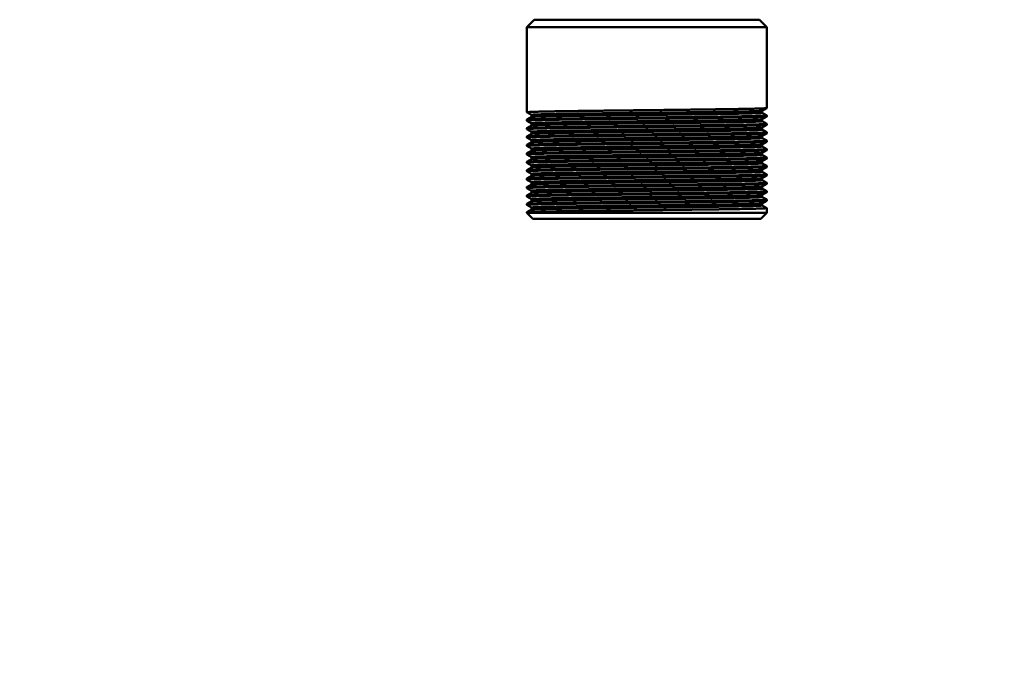
# Model space of a CAD drawing. Units: millimetres. Extents: x -1109 to 5487, y -1600 to 1826.
# Drawn here: x 2022 to 2270, y -1315 to -1155 of the extents above; entities that cross this region are included whole.
import ezdxf

# ---------------------------------------------------------------- set-up
doc = ezdxf.new("R2010")
doc.units = ezdxf.units.MM
doc.header["$LTSCALE"] = 100
doc.layers.add('0-50', color=7, linetype='Continuous', lineweight=50)
doc.layers.add('Dimension', color=1, linetype='Continuous')
doc.styles.get("Standard").update_dxf_attribs({"font": 'ARIsoP1.shx'})
doc.dimstyles.new('0DP', dxfattribs={"dimscale": 20, "dimtxt": 2.5, "dimasz": 1.5, "dimexe": 1.5, "dimexo": 1, "dimgap": 1, "dimtad": 1, "dimdec": 0, "dimzin": 0, "dimdsep": 46, "dimtxsty": 'Standard', "dimcen": 0, "dimclrd": 256, "dimclre": 256, "dimclrt": 256, "dimadec": 0, "dimazin": 0, "dimtfac": 1, "dimtdec": 4, "dimtofl": 0, "dimtmove": 0, "dimatfit": 3, "dimfxl": 1, "dimtolj": 1, "dimtzin": 0, "dimlwd": -1, "dimlwe": -1, "dimarcsym": 0})

# ---------------------------------------------------------------- blocks, each defined once
blk = doc.blocks.new('*D22')
at = {"layer": 'Defpoints', "color": 0}
for p in [(1774.74, -954.47), (3595.74, -1024.47), (3595.74, -1569.69)]:
    blk.add_point(p, dxfattribs=at)
at = {"layer": 'Dimension'}
for p, q in [((1774.74, -974.47), (1774.74, -1599.69)), ((3595.74, -1044.47), (3595.74, -1599.69)), ((1804.74, -1569.69), (3565.74, -1569.69))]:
    blk.add_line(p, q, dxfattribs=at)
for points in [[(1804.74, -1564.69), (1804.74, -1574.69), (1774.74, -1569.69)], [(3565.74, -1574.69), (3565.74, -1564.69), (3595.74, -1569.69)]]:
    blk.add_solid(points, dxfattribs=at)
at = {"layer": 'Dimension', "insert": (2685.24, -1522.08), "char_height": 50, "attachment_point": 5}
blk.add_mtext('\\A1;(1821)', dxfattribs=at)
blk = doc.blocks.new('*D24')
at = {"layer": 'Defpoints', "color": 0}
for p in [(1774.74, -954.47), (2760.74, -1024.47), (2760.74, -1397.7)]:
    blk.add_point(p, dxfattribs=at)
at = {"layer": 'Dimension'}
for p, q in [((1774.74, -974.47), (1774.74, -1427.7)), ((2760.74, -1044.47), (2760.74, -1427.7)), ((1804.74, -1397.7), (2730.74, -1397.7))]:
    blk.add_line(p, q, dxfattribs=at)
for points in [[(1804.74, -1392.7), (1804.74, -1402.7), (1774.74, -1397.7)], [(2730.74, -1402.7), (2730.74, -1392.7), (2760.74, -1397.7)]]:
    blk.add_solid(points, dxfattribs=at)
at = {"layer": 'Dimension', "insert": (2267.74, -1350.09), "char_height": 50, "attachment_point": 5}
blk.add_mtext('\\A1;(986)', dxfattribs=at)

msp = doc.modelspace()

# ---------------------------------------------------------------- linework, layer by layer
at = {"layer": '0-50'}
for p, q in [((2151.44, -1155.37), (2149.59, -1157.22)), ((2208.04, -1155.37), (2151.44, -1155.37)), ((2208.04, -1155.37), (2209.89, -1157.22)), ((2149.59, -1157.22), (2209.89, -1157.22)), ((2149.59, -1178.63), (2149.59, -1157.22)), ((2209.89, -1177.57), (2209.89, -1157.22)), ((2209.89, -1177.58), (2208.74, -1178.24)), ((2150.74, -1179.29), (2149.6, -1178.63)), ((2149.6, -1180.47), (2150.74, -1179.81)), ((2150.74, -1179.29), (2150.74, -1179.81)), ((2209.89, -1179.69), (2208.74, -1180.35)), ((2208.75, -1178.23), (2208.75, -1178.76)), ((2208.75, -1178.76), (2209.89, -1179.41)), ((2209.89, -1179.69), (2209.89, -1179.42)), ((2149.59, -1180.74), (2149.59, -1180.48)), ((2149.59, -1182.86), (2149.59, -1182.6)), ((2150.74, -1181.41), (2149.6, -1180.75)), ((2149.6, -1182.59), (2150.74, -1181.93)), ((2150.74, -1181.41), (2150.74, -1181.93)), ((2209.89, -1181.81), (2208.74, -1182.47)), ((2208.75, -1180.35), (2208.75, -1180.88)), ((2208.75, -1180.87), (2209.89, -1181.53)), ((2208.75, -1182.47), (2208.75, -1182.99)), ((2209.89, -1181.8), (2209.89, -1181.54)), ((2149.59, -1184.98), (2149.59, -1184.71)), ((2150.74, -1183.53), (2149.6, -1182.87)), ((2149.6, -1184.71), (2150.74, -1184.04)), ((2150.74, -1185.64), (2149.6, -1184.98)), ((2150.74, -1183.52), (2150.74, -1184.05)), ((2209.89, -1183.93), (2208.74, -1184.59)), ((2208.75, -1182.99), (2209.89, -1183.65)), ((2208.75, -1184.58), (2208.75, -1185.11)), ((2208.75, -1185.11), (2209.89, -1185.76)), ((2209.89, -1183.92), (2209.89, -1183.65)), ((2149.59, -1187.09), (2149.59, -1186.83)), ((2149.6, -1186.82), (2150.74, -1186.16)), ((2150.74, -1187.76), (2149.6, -1187.1)), ((2150.74, -1185.64), (2150.74, -1186.16)), ((2209.89, -1186.04), (2208.74, -1186.7)), ((2208.75, -1186.7), (2208.75, -1187.23)), ((2208.75, -1187.22), (2209.89, -1187.88)), ((2209.89, -1186.04), (2209.89, -1185.77)), ((2149.59, -1189.21), (2149.59, -1188.95)), ((2149.6, -1188.94), (2150.74, -1188.28)), ((2150.74, -1189.88), (2149.6, -1189.22)), ((2150.74, -1187.76), (2150.74, -1188.28)), ((2150.74, -1189.87), (2150.74, -1190.4)), ((2209.89, -1188.16), (2208.74, -1188.82)), ((2208.75, -1188.82), (2208.75, -1189.34)), ((2208.75, -1189.34), (2209.89, -1190)), ((2209.89, -1188.15), (2209.89, -1187.89)), ((2209.89, -1190.27), (2209.89, -1190)), ((2149.59, -1191.33), (2149.59, -1191.06)), ((2149.6, -1191.06), (2150.74, -1190.39)), ((2150.74, -1191.99), (2149.6, -1191.33)), ((2149.6, -1193.17), (2150.74, -1192.51)), ((2150.74, -1191.99), (2150.74, -1192.51)), ((2209.89, -1190.28), (2208.74, -1190.94)), ((2209.89, -1192.39), (2208.74, -1193.05)), ((2208.75, -1190.93), (2208.75, -1191.46)), ((2208.75, -1191.46), (2209.89, -1192.11)), ((2209.89, -1192.39), (2209.89, -1192.12)), ((2149.59, -1193.44), (2149.59, -1193.18)), ((2150.74, -1194.11), (2149.6, -1193.45)), ((2149.6, -1195.29), (2150.74, -1194.63)), ((2150.74, -1194.11), (2150.74, -1194.63)), ((2209.89, -1194.51), (2208.74, -1195.17)), ((2208.75, -1193.05), (2208.75, -1193.58)), ((2208.75, -1193.57), (2209.89, -1194.23)), ((2209.89, -1194.5), (2209.89, -1194.24)), ((2149.59, -1195.56), (2149.59, -1195.3)), ((2149.59, -1197.68), (2149.59, -1197.41)), ((2150.74, -1196.23), (2149.6, -1195.57)), ((2149.6, -1197.41), (2150.74, -1196.74)), ((2150.74, -1196.22), (2150.74, -1196.75)), ((2209.89, -1196.63), (2208.74, -1197.29)), ((2208.75, -1195.17), (2208.75, -1195.69)), ((2208.75, -1195.69), (2209.89, -1196.35)), ((2208.75, -1197.28), (2208.75, -1197.81)), ((2209.89, -1196.62), (2209.89, -1196.35)), ((2149.59, -1199.79), (2149.59, -1199.53)), ((2150.74, -1198.34), (2149.6, -1197.68)), ((2149.6, -1199.52), (2150.74, -1198.86)), ((2150.74, -1200.46), (2149.6, -1199.8)), ((2150.74, -1198.34), (2150.74, -1198.86)), ((2209.89, -1198.74), (2208.74, -1199.4)), ((2208.75, -1197.81), (2209.89, -1198.46)), ((2208.75, -1199.4), (2208.75, -1199.93)), ((2208.75, -1199.92), (2209.89, -1200.58)), ((2209.89, -1198.74), (2209.89, -1198.47)), ((2149.59, -1201.91), (2149.59, -1201.65)), ((2149.6, -1201.64), (2150.74, -1200.98)), ((2150.74, -1202.58), (2149.6, -1201.92)), ((2150.74, -1200.46), (2150.74, -1200.98)), ((2209.89, -1200.86), (2208.74, -1201.52)), ((2208.75, -1201.52), (2208.75, -1202.04)), ((2208.75, -1202.04), (2209.89, -1202.7)), ((2209.89, -1200.85), (2209.89, -1200.59)), ((2149.59, -1203.87), (2149.59, -1203.76)), ((2209.89, -1203.87), (2149.59, -1203.87)), ((2151.09, -1205.37), (2149.59, -1203.87)), ((2149.6, -1203.76), (2150.74, -1203.09)), ((2150.74, -1202.57), (2150.74, -1203.1)), ((2208.39, -1205.37), (2209.89, -1203.87)), ((2209.89, -1203.87), (2209.89, -1202.7)), ((2151.09, -1205.37), (2208.39, -1205.37))]:
    msp.add_line(p, q, dxfattribs=at)
for points, weights, knots in [([(2149.6, -1178.63), (2149.49, -1178.58), (2151.16, -1178.52), (2154.28, -1178.41), (2162.26, -1178.31), (2170.24, -1178.2), (2180.03, -1178.1), (2189.83, -1177.99), (2197.7, -1177.88), (2205.57, -1177.78), (2208.5, -1177.67)], [0.975738496634, 0.97326002051, 1, 0.951056516295, 1, 0.951056516295, 1, 0.951056516295, 1, 0.951056516295, 1], [0.92044713, 0.92044713, 0.92044713, 0.925, 0.925, 0.93333333, 0.93333333, 0.94166667, 0.94166667, 0.95, 0.95, 0.95833333, 0.95833333, 0.95833333]), ([(2149.59, -1180.48), (2149.59, -1180.42), (2151.16, -1180.37), (2154.28, -1180.26), (2162.26, -1180.16), (2170.24, -1180.05), (2180.03, -1179.95), (2189.83, -1179.84), (2197.7, -1179.74), (2205.57, -1179.63), (2208.5, -1179.52)], [0.97555118006, 0.974779299457, 1, 0.951056516295, 1, 0.951056516295, 1, 0.951056516295, 1, 0.951056516295, 1], [0.92070581, 0.92070581, 0.92070581, 0.925, 0.925, 0.93333333, 0.93333333, 0.94166667, 0.94166667, 0.95, 0.95, 0.95833333, 0.95833333, 0.95833333]), ([(2149.6, -1180.75), (2149.49, -1180.69), (2151.16, -1180.64), (2154.28, -1180.53), (2162.26, -1180.42), (2170.24, -1180.32), (2180.03, -1180.21), (2189.83, -1180.11), (2197.7, -1180), (2205.57, -1179.89), (2208.5, -1179.79)], [0.975738496634, 0.97326002051, 1, 0.951056516295, 1, 0.951056516295, 1, 0.951056516295, 1, 0.951056516295, 1], [0.8371138, 0.8371138, 0.8371138, 0.84166667, 0.84166667, 0.85, 0.85, 0.85833333, 0.85833333, 0.86666667, 0.86666667, 0.875, 0.875, 0.875]), ([(2150.74, -1179.29), (2150.74, -1179.23), (2152.24, -1179.18), (2155.24, -1179.07), (2162.92, -1178.97), (2170.6, -1178.86), (2180.02, -1178.76), (2189.45, -1178.65), (2197.02, -1178.55), (2204.59, -1178.44), (2207.41, -1178.33), (2208.65, -1178.29), (2208.74, -1178.24)], [0.97555118006, 0.974779299457, 1, 0.951056516295, 1, 0.951056516295, 1, 0.951056516295, 1, 0.951056516295, 1, 0.977856461975, 0.975749759874], [0.92070581, 0.92070581, 0.92070581, 0.925, 0.925, 0.93333333, 0.93333333, 0.94166667, 0.94166667, 0.95, 0.95, 0.95833333, 0.95833333, 0.96210359, 0.96210359, 0.96210359]), ([(2150.74, -1179.81), (2150.83, -1179.76), (2152.24, -1179.71), (2155.24, -1179.6), (2162.92, -1179.5), (2170.6, -1179.39), (2180.02, -1179.29), (2189.45, -1179.18), (2197.02, -1179.07), (2204.59, -1178.97), (2207.41, -1178.86), (2208.75, -1178.81), (2208.75, -1178.76)], [0.975556460271, 0.976359013875, 1, 0.951056516295, 1, 0.951056516295, 1, 0.951056516295, 1, 0.951056516295, 1, 0.976277216839, 0.97555118006], [0.92097478, 0.92097478, 0.92097478, 0.925, 0.925, 0.93333333, 0.93333333, 0.94166667, 0.94166667, 0.95, 0.95, 0.95833333, 0.95833333, 0.96237248, 0.96237248, 0.96237248]), ([(2149.59, -1182.6), (2149.59, -1182.54), (2151.16, -1182.49), (2154.28, -1182.38), (2162.26, -1182.28), (2170.24, -1182.17), (2180.03, -1182.06), (2189.83, -1181.96), (2197.7, -1181.85), (2205.57, -1181.75), (2208.5, -1181.64)], [0.97555118006, 0.974779299457, 1, 0.951056516295, 1, 0.951056516295, 1, 0.951056516295, 1, 0.951056516295, 1], [0.83737248, 0.83737248, 0.83737248, 0.84166667, 0.84166667, 0.85, 0.85, 0.85833333, 0.85833333, 0.86666667, 0.86666667, 0.875, 0.875, 0.875]), ([(2149.6, -1182.87), (2149.49, -1182.81), (2151.16, -1182.75), (2154.28, -1182.65), (2162.26, -1182.54), (2170.24, -1182.43), (2180.03, -1182.33), (2189.83, -1182.22), (2197.7, -1182.12), (2205.57, -1182.01), (2208.5, -1181.91)], [0.975738496634, 0.97326002051, 1, 0.951056516295, 1, 0.951056516295, 1, 0.951056516295, 1, 0.951056516295, 1], [0.75378047, 0.75378047, 0.75378047, 0.75833333, 0.75833333, 0.76666667, 0.76666667, 0.775, 0.775, 0.78333333, 0.78333333, 0.79166667, 0.79166667, 0.79166667]), ([(2150.74, -1181.41), (2150.74, -1181.35), (2152.24, -1181.3), (2155.24, -1181.19), (2162.92, -1181.09), (2170.6, -1180.98), (2180.02, -1180.87), (2189.45, -1180.77), (2197.02, -1180.66), (2204.59, -1180.56), (2207.41, -1180.45), (2208.65, -1180.4), (2208.74, -1180.35)], [0.97555118006, 0.974779299457, 1, 0.951056516295, 1, 0.951056516295, 1, 0.951056516295, 1, 0.951056516295, 1, 0.977856461975, 0.975749759874], [0.83737248, 0.83737248, 0.83737248, 0.84166667, 0.84166667, 0.85, 0.85, 0.85833333, 0.85833333, 0.86666667, 0.86666667, 0.875, 0.875, 0.87877026, 0.87877026, 0.87877026]), ([(2150.74, -1181.93), (2150.83, -1181.88), (2152.24, -1181.83), (2155.24, -1181.72), (2162.92, -1181.61), (2170.6, -1181.51), (2180.02, -1181.4), (2189.45, -1181.3), (2197.02, -1181.19), (2204.59, -1181.09), (2207.41, -1180.98), (2208.75, -1180.93), (2208.75, -1180.88)], [0.975556460271, 0.976359013875, 1, 0.951056516295, 1, 0.951056516295, 1, 0.951056516295, 1, 0.951056516295, 1, 0.976277216839, 0.97555118006], [0.83764145, 0.83764145, 0.83764145, 0.84166667, 0.84166667, 0.85, 0.85, 0.85833333, 0.85833333, 0.86666667, 0.86666667, 0.875, 0.875, 0.87903915, 0.87903915, 0.87903915]), ([(2150.74, -1183.52), (2150.74, -1183.47), (2152.24, -1183.41), (2155.24, -1183.31), (2162.92, -1183.2), (2170.6, -1183.1), (2180.02, -1182.99), (2189.45, -1182.88), (2197.02, -1182.78), (2204.59, -1182.67), (2207.41, -1182.57), (2208.65, -1182.52), (2208.74, -1182.47)], [0.97555118006, 0.974779299457, 1, 0.951056516295, 1, 0.951056516295, 1, 0.951056516295, 1, 0.951056516295, 1, 0.977856461975, 0.975749759874], [0.75403915, 0.75403915, 0.75403915, 0.75833333, 0.75833333, 0.76666667, 0.76666667, 0.775, 0.775, 0.78333333, 0.78333333, 0.79166667, 0.79166667, 0.79543692, 0.79543692, 0.79543692]), ([(2149.59, -1184.71), (2149.59, -1184.66), (2151.16, -1184.6), (2154.28, -1184.5), (2162.26, -1184.39), (2170.24, -1184.29), (2180.03, -1184.18), (2189.83, -1184.07), (2197.7, -1183.97), (2205.57, -1183.86), (2208.5, -1183.76)], [0.97555118006, 0.974779299457, 1, 0.951056516295, 1, 0.951056516295, 1, 0.951056516295, 1, 0.951056516295, 1], [0.75403915, 0.75403915, 0.75403915, 0.75833333, 0.75833333, 0.76666667, 0.76666667, 0.775, 0.775, 0.78333333, 0.78333333, 0.79166667, 0.79166667, 0.79166667]), ([(2149.6, -1184.98), (2149.49, -1184.93), (2151.16, -1184.87), (2154.28, -1184.76), (2162.26, -1184.66), (2170.24, -1184.55), (2180.03, -1184.45), (2189.83, -1184.34), (2197.7, -1184.23), (2205.57, -1184.13), (2208.5, -1184.02)], [0.975738496634, 0.97326002051, 1, 0.951056516295, 1, 0.951056516295, 1, 0.951056516295, 1, 0.951056516295, 1], [0.67044713, 0.67044713, 0.67044713, 0.675, 0.675, 0.68333333, 0.68333333, 0.69166667, 0.69166667, 0.7, 0.7, 0.70833333, 0.70833333, 0.70833333]), ([(2150.74, -1184.04), (2150.83, -1183.99), (2152.24, -1183.94), (2155.24, -1183.84), (2162.92, -1183.73), (2170.6, -1183.63), (2180.02, -1183.52), (2189.45, -1183.41), (2197.02, -1183.31), (2204.59, -1183.2), (2207.41, -1183.1), (2208.75, -1183.05), (2208.75, -1182.99)], [0.975556460271, 0.976359013875, 1, 0.951056516295, 1, 0.951056516295, 1, 0.951056516295, 1, 0.951056516295, 1, 0.976277216839, 0.97555118006], [0.75430811, 0.75430811, 0.75430811, 0.75833333, 0.75833333, 0.76666667, 0.76666667, 0.775, 0.775, 0.78333333, 0.78333333, 0.79166667, 0.79166667, 0.79570581, 0.79570581, 0.79570581]), ([(2150.74, -1185.64), (2150.74, -1185.58), (2152.24, -1185.53), (2155.24, -1185.42), (2162.92, -1185.32), (2170.6, -1185.21), (2180.02, -1185.11), (2189.45, -1185), (2197.02, -1184.9), (2204.59, -1184.79), (2207.41, -1184.68), (2208.65, -1184.64), (2208.74, -1184.59)], [0.97555118006, 0.974779299457, 1, 0.951056516295, 1, 0.951056516295, 1, 0.951056516295, 1, 0.951056516295, 1, 0.977856461975, 0.975749759874], [0.67070581, 0.67070581, 0.67070581, 0.675, 0.675, 0.68333333, 0.68333333, 0.69166667, 0.69166667, 0.7, 0.7, 0.70833333, 0.70833333, 0.71210359, 0.71210359, 0.71210359]), ([(2150.74, -1186.16), (2150.83, -1186.11), (2152.24, -1186.06), (2155.24, -1185.95), (2162.92, -1185.85), (2170.6, -1185.74), (2180.02, -1185.64), (2189.45, -1185.53), (2197.02, -1185.42), (2204.59, -1185.32), (2207.41, -1185.21), (2208.75, -1185.16), (2208.75, -1185.11)], [0.975556460271, 0.976359013875, 1, 0.951056516295, 1, 0.951056516295, 1, 0.951056516295, 1, 0.951056516295, 1, 0.976277216839, 0.97555118006], [0.67097478, 0.67097478, 0.67097478, 0.675, 0.675, 0.68333333, 0.68333333, 0.69166667, 0.69166667, 0.7, 0.7, 0.70833333, 0.70833333, 0.71237248, 0.71237248, 0.71237248]), ([(2149.59, -1186.83), (2149.59, -1186.77), (2151.16, -1186.72), (2154.28, -1186.61), (2162.26, -1186.51), (2170.24, -1186.4), (2180.03, -1186.3), (2189.83, -1186.19), (2197.7, -1186.09), (2205.57, -1185.98), (2208.5, -1185.87)], [0.97555118006, 0.974779299457, 1, 0.951056516295, 1, 0.951056516295, 1, 0.951056516295, 1, 0.951056516295, 1], [0.67070581, 0.67070581, 0.67070581, 0.675, 0.675, 0.68333333, 0.68333333, 0.69166667, 0.69166667, 0.7, 0.7, 0.70833333, 0.70833333, 0.70833333]), ([(2149.6, -1187.1), (2149.49, -1187.04), (2151.16, -1186.99), (2154.28, -1186.88), (2162.26, -1186.77), (2170.24, -1186.67), (2180.03, -1186.56), (2189.83, -1186.46), (2197.7, -1186.35), (2205.57, -1186.24), (2208.5, -1186.14)], [0.975738496634, 0.97326002051, 1, 0.951056516295, 1, 0.951056516295, 1, 0.951056516295, 1, 0.951056516295, 1], [0.5871138, 0.5871138, 0.5871138, 0.59166667, 0.59166667, 0.6, 0.6, 0.60833333, 0.60833333, 0.61666667, 0.61666667, 0.625, 0.625, 0.625]), ([(2150.74, -1187.76), (2150.74, -1187.7), (2152.24, -1187.65), (2155.24, -1187.54), (2162.92, -1187.44), (2170.6, -1187.33), (2180.02, -1187.22), (2189.45, -1187.12), (2197.02, -1187.01), (2204.59, -1186.91), (2207.41, -1186.8), (2208.65, -1186.75), (2208.74, -1186.7)], [0.97555118006, 0.974779299457, 1, 0.951056516295, 1, 0.951056516295, 1, 0.951056516295, 1, 0.951056516295, 1, 0.977856461975, 0.975749759874], [0.58737248, 0.58737248, 0.58737248, 0.59166667, 0.59166667, 0.6, 0.6, 0.60833333, 0.60833333, 0.61666667, 0.61666667, 0.625, 0.625, 0.62877026, 0.62877026, 0.62877026]), ([(2150.74, -1188.28), (2150.83, -1188.23), (2152.24, -1188.18), (2155.24, -1188.07), (2162.92, -1187.96), (2170.6, -1187.86), (2180.02, -1187.75), (2189.45, -1187.65), (2197.02, -1187.54), (2204.59, -1187.44), (2207.41, -1187.33), (2208.75, -1187.28), (2208.75, -1187.23)], [0.975556460271, 0.976359013875, 1, 0.951056516295, 1, 0.951056516295, 1, 0.951056516295, 1, 0.951056516295, 1, 0.976277216839, 0.97555118006], [0.58764145, 0.58764145, 0.58764145, 0.59166667, 0.59166667, 0.6, 0.6, 0.60833333, 0.60833333, 0.61666667, 0.61666667, 0.625, 0.625, 0.62903915, 0.62903915, 0.62903915]), ([(2149.59, -1188.95), (2149.59, -1188.89), (2151.16, -1188.84), (2154.28, -1188.73), (2162.26, -1188.63), (2170.24, -1188.52), (2180.03, -1188.41), (2189.83, -1188.31), (2197.7, -1188.2), (2205.57, -1188.1), (2208.5, -1187.99)], [0.97555118006, 0.974779299457, 1, 0.951056516295, 1, 0.951056516295, 1, 0.951056516295, 1, 0.951056516295, 1], [0.58737248, 0.58737248, 0.58737248, 0.59166667, 0.59166667, 0.6, 0.6, 0.60833333, 0.60833333, 0.61666667, 0.61666667, 0.625, 0.625, 0.625]), ([(2149.6, -1189.22), (2149.49, -1189.16), (2151.16, -1189.1), (2154.28, -1189), (2162.26, -1188.89), (2170.24, -1188.78), (2180.03, -1188.68), (2189.83, -1188.57), (2197.7, -1188.47), (2205.57, -1188.36), (2208.5, -1188.26)], [0.975738496634, 0.97326002051, 1, 0.951056516295, 1, 0.951056516295, 1, 0.951056516295, 1, 0.951056516295, 1], [0.50378047, 0.50378047, 0.50378047, 0.50833333, 0.50833333, 0.51666667, 0.51666667, 0.525, 0.525, 0.53333333, 0.53333333, 0.54166667, 0.54166667, 0.54166667]), ([(2150.74, -1189.87), (2150.74, -1189.82), (2152.24, -1189.76), (2155.24, -1189.66), (2162.92, -1189.55), (2170.6, -1189.45), (2180.02, -1189.34), (2189.45, -1189.23), (2197.02, -1189.13), (2204.59, -1189.02), (2207.41, -1188.92), (2208.65, -1188.87), (2208.74, -1188.82)], [0.97555118006, 0.974779299457, 1, 0.951056516295, 1, 0.951056516295, 1, 0.951056516295, 1, 0.951056516295, 1, 0.977856461975, 0.975749759874], [0.50403915, 0.50403915, 0.50403915, 0.50833333, 0.50833333, 0.51666667, 0.51666667, 0.525, 0.525, 0.53333333, 0.53333333, 0.54166667, 0.54166667, 0.54543692, 0.54543692, 0.54543692]), ([(2150.74, -1190.39), (2150.83, -1190.34), (2152.24, -1190.29), (2155.24, -1190.19), (2162.92, -1190.08), (2170.6, -1189.98), (2180.02, -1189.87), (2189.45, -1189.76), (2197.02, -1189.66), (2204.59, -1189.55), (2207.41, -1189.45), (2208.75, -1189.4), (2208.75, -1189.34)], [0.975556460271, 0.976359013875, 1, 0.951056516295, 1, 0.951056516295, 1, 0.951056516295, 1, 0.951056516295, 1, 0.976277216839, 0.97555118006], [0.50430811, 0.50430811, 0.50430811, 0.50833333, 0.50833333, 0.51666667, 0.51666667, 0.525, 0.525, 0.53333333, 0.53333333, 0.54166667, 0.54166667, 0.54570581, 0.54570581, 0.54570581]), ([(2149.59, -1191.06), (2149.59, -1191.01), (2151.16, -1190.95), (2154.28, -1190.85), (2162.26, -1190.74), (2170.24, -1190.64), (2180.03, -1190.53), (2189.83, -1190.42), (2197.7, -1190.32), (2205.57, -1190.21), (2208.5, -1190.11)], [0.97555118006, 0.974779299457, 1, 0.951056516295, 1, 0.951056516295, 1, 0.951056516295, 1, 0.951056516295, 1], [0.50403915, 0.50403915, 0.50403915, 0.50833333, 0.50833333, 0.51666667, 0.51666667, 0.525, 0.525, 0.53333333, 0.53333333, 0.54166667, 0.54166667, 0.54166667]), ([(2149.6, -1191.33), (2149.49, -1191.28), (2151.16, -1191.22), (2154.28, -1191.11), (2162.26, -1191.01), (2170.24, -1190.9), (2180.03, -1190.8), (2189.83, -1190.69), (2197.7, -1190.58), (2205.57, -1190.48), (2208.5, -1190.37)], [0.975738496634, 0.97326002051, 1, 0.951056516295, 1, 0.951056516295, 1, 0.951056516295, 1, 0.951056516295, 1], [0.42044713, 0.42044713, 0.42044713, 0.425, 0.425, 0.43333333, 0.43333333, 0.44166667, 0.44166667, 0.45, 0.45, 0.45833333, 0.45833333, 0.45833333]), ([(2149.59, -1193.18), (2149.59, -1193.12), (2151.16, -1193.07), (2154.28, -1192.96), (2162.26, -1192.86), (2170.24, -1192.75), (2180.03, -1192.65), (2189.83, -1192.54), (2197.7, -1192.44), (2205.57, -1192.33), (2208.5, -1192.22)], [0.97555118006, 0.974779299457, 1, 0.951056516295, 1, 0.951056516295, 1, 0.951056516295, 1, 0.951056516295, 1], [0.42070581, 0.42070581, 0.42070581, 0.425, 0.425, 0.43333333, 0.43333333, 0.44166667, 0.44166667, 0.45, 0.45, 0.45833333, 0.45833333, 0.45833333]), ([(2149.6, -1193.45), (2149.49, -1193.39), (2151.16, -1193.34), (2154.28, -1193.23), (2162.26, -1193.12), (2170.24, -1193.02), (2180.03, -1192.91), (2189.83, -1192.81), (2197.7, -1192.7), (2205.57, -1192.59), (2208.5, -1192.49)], [0.975738496634, 0.97326002051, 1, 0.951056516295, 1, 0.951056516295, 1, 0.951056516295, 1, 0.951056516295, 1], [0.3371138, 0.3371138, 0.3371138, 0.34166667, 0.34166667, 0.35, 0.35, 0.35833333, 0.35833333, 0.36666667, 0.36666667, 0.375, 0.375, 0.375]), ([(2150.74, -1191.99), (2150.74, -1191.93), (2152.24, -1191.88), (2155.24, -1191.77), (2162.92, -1191.67), (2170.6, -1191.56), (2180.02, -1191.46), (2189.45, -1191.35), (2197.02, -1191.25), (2204.59, -1191.14), (2207.41, -1191.03), (2208.65, -1190.99), (2208.74, -1190.94)], [0.97555118006, 0.974779299457, 1, 0.951056516295, 1, 0.951056516295, 1, 0.951056516295, 1, 0.951056516295, 1, 0.977856461975, 0.975749759874], [0.42070581, 0.42070581, 0.42070581, 0.425, 0.425, 0.43333333, 0.43333333, 0.44166667, 0.44166667, 0.45, 0.45, 0.45833333, 0.45833333, 0.46210359, 0.46210359, 0.46210359]), ([(2150.74, -1192.51), (2150.83, -1192.46), (2152.24, -1192.41), (2155.24, -1192.3), (2162.92, -1192.2), (2170.6, -1192.09), (2180.02, -1191.99), (2189.45, -1191.88), (2197.02, -1191.77), (2204.59, -1191.67), (2207.41, -1191.56), (2208.75, -1191.51), (2208.75, -1191.46)], [0.975556460271, 0.976359013875, 1, 0.951056516295, 1, 0.951056516295, 1, 0.951056516295, 1, 0.951056516295, 1, 0.976277216839, 0.97555118006], [0.42097478, 0.42097478, 0.42097478, 0.425, 0.425, 0.43333333, 0.43333333, 0.44166667, 0.44166667, 0.45, 0.45, 0.45833333, 0.45833333, 0.46237248, 0.46237248, 0.46237248]), ([(2149.59, -1195.3), (2149.59, -1195.24), (2151.16, -1195.19), (2154.28, -1195.08), (2162.26, -1194.98), (2170.24, -1194.87), (2180.03, -1194.76), (2189.83, -1194.66), (2197.7, -1194.55), (2205.57, -1194.45), (2208.5, -1194.34)], [0.97555118006, 0.974779299457, 1, 0.951056516295, 1, 0.951056516295, 1, 0.951056516295, 1, 0.951056516295, 1], [0.33737248, 0.33737248, 0.33737248, 0.34166667, 0.34166667, 0.35, 0.35, 0.35833333, 0.35833333, 0.36666667, 0.36666667, 0.375, 0.375, 0.375]), ([(2149.6, -1195.57), (2149.49, -1195.51), (2151.16, -1195.45), (2154.28, -1195.35), (2162.26, -1195.24), (2170.24, -1195.13), (2180.03, -1195.03), (2189.83, -1194.92), (2197.7, -1194.82), (2205.57, -1194.71), (2208.5, -1194.61)], [0.975738496634, 0.97326002051, 1, 0.951056516295, 1, 0.951056516295, 1, 0.951056516295, 1, 0.951056516295, 1], [0.25378047, 0.25378047, 0.25378047, 0.25833333, 0.25833333, 0.26666667, 0.26666667, 0.275, 0.275, 0.28333333, 0.28333333, 0.29166667, 0.29166667, 0.29166667]), ([(2150.74, -1194.11), (2150.74, -1194.05), (2152.24, -1194), (2155.24, -1193.89), (2162.92, -1193.79), (2170.6, -1193.68), (2180.02, -1193.57), (2189.45, -1193.47), (2197.02, -1193.36), (2204.59, -1193.26), (2207.41, -1193.15), (2208.65, -1193.1), (2208.74, -1193.05)], [0.97555118006, 0.974779299457, 1, 0.951056516295, 1, 0.951056516295, 1, 0.951056516295, 1, 0.951056516295, 1, 0.977856461975, 0.975749759874], [0.33737248, 0.33737248, 0.33737248, 0.34166667, 0.34166667, 0.35, 0.35, 0.35833333, 0.35833333, 0.36666667, 0.36666667, 0.375, 0.375, 0.37877026, 0.37877026, 0.37877026]), ([(2150.74, -1194.63), (2150.83, -1194.58), (2152.24, -1194.53), (2155.24, -1194.42), (2162.92, -1194.31), (2170.6, -1194.21), (2180.02, -1194.1), (2189.45, -1194), (2197.02, -1193.89), (2204.59, -1193.79), (2207.41, -1193.68), (2208.75, -1193.63), (2208.75, -1193.58)], [0.975556460271, 0.976359013875, 1, 0.951056516295, 1, 0.951056516295, 1, 0.951056516295, 1, 0.951056516295, 1, 0.976277216839, 0.97555118006], [0.33764145, 0.33764145, 0.33764145, 0.34166667, 0.34166667, 0.35, 0.35, 0.35833333, 0.35833333, 0.36666667, 0.36666667, 0.375, 0.375, 0.37903915, 0.37903915, 0.37903915]), ([(2149.59, -1197.41), (2149.59, -1197.36), (2151.16, -1197.3), (2154.28, -1197.2), (2162.26, -1197.09), (2170.24, -1196.99), (2180.03, -1196.88), (2189.83, -1196.77), (2197.7, -1196.67), (2205.57, -1196.56), (2208.5, -1196.46)], [0.97555118006, 0.974779299457, 1, 0.951056516295, 1, 0.951056516295, 1, 0.951056516295, 1, 0.951056516295, 1], [0.25403915, 0.25403915, 0.25403915, 0.25833333, 0.25833333, 0.26666667, 0.26666667, 0.275, 0.275, 0.28333333, 0.28333333, 0.29166667, 0.29166667, 0.29166667]), ([(2149.6, -1197.68), (2149.49, -1197.63), (2151.16, -1197.57), (2154.28, -1197.46), (2162.26, -1197.36), (2170.24, -1197.25), (2180.03, -1197.15), (2189.83, -1197.04), (2197.7, -1196.93), (2205.57, -1196.83), (2208.5, -1196.72)], [0.975738496634, 0.97326002051, 1, 0.951056516295, 1, 0.951056516295, 1, 0.951056516295, 1, 0.951056516295, 1], [0.17044713, 0.17044713, 0.17044713, 0.175, 0.175, 0.18333333, 0.18333333, 0.19166667, 0.19166667, 0.2, 0.2, 0.20833333, 0.20833333, 0.20833333]), ([(2150.74, -1196.22), (2150.74, -1196.17), (2152.24, -1196.11), (2155.24, -1196.01), (2162.92, -1195.9), (2170.6, -1195.8), (2180.02, -1195.69), (2189.45, -1195.58), (2197.02, -1195.48), (2204.59, -1195.37), (2207.41, -1195.27), (2208.65, -1195.22), (2208.74, -1195.17)], [0.97555118006, 0.974779299457, 1, 0.951056516295, 1, 0.951056516295, 1, 0.951056516295, 1, 0.951056516295, 1, 0.977856461975, 0.975749759874], [0.25403915, 0.25403915, 0.25403915, 0.25833333, 0.25833333, 0.26666667, 0.26666667, 0.275, 0.275, 0.28333333, 0.28333333, 0.29166667, 0.29166667, 0.29543692, 0.29543692, 0.29543692]), ([(2150.74, -1196.74), (2150.83, -1196.69), (2152.24, -1196.64), (2155.24, -1196.54), (2162.92, -1196.43), (2170.6, -1196.33), (2180.02, -1196.22), (2189.45, -1196.11), (2197.02, -1196.01), (2204.59, -1195.9), (2207.41, -1195.8), (2208.75, -1195.75), (2208.75, -1195.69)], [0.975556460271, 0.976359013875, 1, 0.951056516295, 1, 0.951056516295, 1, 0.951056516295, 1, 0.951056516295, 1, 0.976277216839, 0.97555118006], [0.25430811, 0.25430811, 0.25430811, 0.25833333, 0.25833333, 0.26666667, 0.26666667, 0.275, 0.275, 0.28333333, 0.28333333, 0.29166667, 0.29166667, 0.29570581, 0.29570581, 0.29570581]), ([(2150.74, -1198.34), (2150.74, -1198.28), (2152.24, -1198.23), (2155.24, -1198.12), (2162.92, -1198.02), (2170.6, -1197.91), (2180.02, -1197.81), (2189.45, -1197.7), (2197.02, -1197.6), (2204.59, -1197.49), (2207.41, -1197.38), (2208.65, -1197.34), (2208.74, -1197.29)], [0.97555118006, 0.974779299457, 1, 0.951056516295, 1, 0.951056516295, 1, 0.951056516295, 1, 0.951056516295, 1, 0.977856461975, 0.975749759874], [0.17070581, 0.17070581, 0.17070581, 0.175, 0.175, 0.18333333, 0.18333333, 0.19166667, 0.19166667, 0.2, 0.2, 0.20833333, 0.20833333, 0.21210359, 0.21210359, 0.21210359]), ([(2149.59, -1199.53), (2149.59, -1199.47), (2151.16, -1199.42), (2154.28, -1199.31), (2162.26, -1199.21), (2170.24, -1199.1), (2180.03, -1199), (2189.83, -1198.89), (2197.7, -1198.79), (2205.57, -1198.68), (2208.5, -1198.57)], [0.97555118006, 0.974779299457, 1, 0.951056516295, 1, 0.951056516295, 1, 0.951056516295, 1, 0.951056516295, 1], [0.17070581, 0.17070581, 0.17070581, 0.175, 0.175, 0.18333333, 0.18333333, 0.19166667, 0.19166667, 0.2, 0.2, 0.20833333, 0.20833333, 0.20833333]), ([(2149.6, -1199.8), (2149.49, -1199.74), (2151.16, -1199.69), (2154.28, -1199.58), (2162.26, -1199.47), (2170.24, -1199.37), (2180.03, -1199.26), (2189.83, -1199.16), (2197.7, -1199.05), (2205.57, -1198.94), (2208.5, -1198.84)], [0.975738496634, 0.97326002051, 1, 0.951056516295, 1, 0.951056516295, 1, 0.951056516295, 1, 0.951056516295, 1], [0.0871138, 0.0871138, 0.0871138, 0.09166667, 0.09166667, 0.1, 0.1, 0.10833333, 0.10833333, 0.11666667, 0.11666667, 0.125, 0.125, 0.125]), ([(2150.74, -1198.86), (2150.83, -1198.81), (2152.24, -1198.76), (2155.24, -1198.65), (2162.92, -1198.55), (2170.6, -1198.44), (2180.02, -1198.34), (2189.45, -1198.23), (2197.02, -1198.12), (2204.59, -1198.02), (2207.41, -1197.91), (2208.75, -1197.86), (2208.75, -1197.81)], [0.975556460271, 0.976359013875, 1, 0.951056516295, 1, 0.951056516295, 1, 0.951056516295, 1, 0.951056516295, 1, 0.976277216839, 0.97555118006], [0.17097478, 0.17097478, 0.17097478, 0.175, 0.175, 0.18333333, 0.18333333, 0.19166667, 0.19166667, 0.2, 0.2, 0.20833333, 0.20833333, 0.21237248, 0.21237248, 0.21237248]), ([(2150.74, -1200.46), (2150.74, -1200.4), (2152.24, -1200.35), (2155.24, -1200.24), (2162.92, -1200.14), (2170.6, -1200.03), (2180.02, -1199.92), (2189.45, -1199.82), (2197.02, -1199.71), (2204.59, -1199.61), (2207.41, -1199.5), (2208.65, -1199.45), (2208.74, -1199.4)], [0.97555118006, 0.974779299457, 1, 0.951056516295, 1, 0.951056516295, 1, 0.951056516295, 1, 0.951056516295, 1, 0.977856461975, 0.975749759874], [0.08737248, 0.08737248, 0.08737248, 0.09166667, 0.09166667, 0.1, 0.1, 0.10833333, 0.10833333, 0.11666667, 0.11666667, 0.125, 0.125, 0.12877026, 0.12877026, 0.12877026]), ([(2150.74, -1200.98), (2150.83, -1200.93), (2152.24, -1200.88), (2155.24, -1200.77), (2162.92, -1200.66), (2170.6, -1200.56), (2180.02, -1200.45), (2189.45, -1200.35), (2197.02, -1200.24), (2204.59, -1200.14), (2207.41, -1200.03), (2208.75, -1199.98), (2208.75, -1199.93)], [0.975556460271, 0.976359013875, 1, 0.951056516295, 1, 0.951056516295, 1, 0.951056516295, 1, 0.951056516295, 1, 0.976277216839, 0.97555118006], [0.08764145, 0.08764145, 0.08764145, 0.09166667, 0.09166667, 0.1, 0.1, 0.10833333, 0.10833333, 0.11666667, 0.11666667, 0.125, 0.125, 0.12903915, 0.12903915, 0.12903915]), ([(2149.59, -1201.65), (2149.59, -1201.59), (2151.16, -1201.54), (2154.28, -1201.43), (2162.26, -1201.33), (2170.24, -1201.22), (2180.03, -1201.11), (2189.83, -1201.01), (2197.7, -1200.9), (2205.57, -1200.8), (2208.5, -1200.69)], [0.97555118006, 0.974779299457, 1, 0.951056516295, 1, 0.951056516295, 1, 0.951056516295, 1, 0.951056516295, 1], [0.08737248, 0.08737248, 0.08737248, 0.09166667, 0.09166667, 0.1, 0.1, 0.10833333, 0.10833333, 0.11666667, 0.11666667, 0.125, 0.125, 0.125]), ([(2149.6, -1201.92), (2149.49, -1201.86), (2151.16, -1201.8), (2154.28, -1201.7), (2162.26, -1201.59), (2170.24, -1201.48), (2180.03, -1201.38), (2189.83, -1201.27), (2197.7, -1201.17), (2205.57, -1201.06), (2208.5, -1200.96)], [0.975738496634, 0.97326002051, 1, 0.951056516295, 1, 0.951056516295, 1, 0.951056516295, 1, 0.951056516295, 1], [0.00378047, 0.00378047, 0.00378047, 0.00833333, 0.00833333, 0.01666667, 0.01666667, 0.025, 0.025, 0.03333333, 0.03333333, 0.04166667, 0.04166667, 0.04166667]), ([(2150.74, -1202.57), (2150.74, -1202.52), (2152.24, -1202.46), (2155.24, -1202.36), (2162.92, -1202.25), (2170.6, -1202.15), (2180.02, -1202.04), (2189.45, -1201.93), (2197.02, -1201.83), (2204.59, -1201.72), (2207.41, -1201.62), (2208.65, -1201.57), (2208.74, -1201.52)], [0.97555118006, 0.974779299457, 1, 0.951056516295, 1, 0.951056516295, 1, 0.951056516295, 1, 0.951056516295, 1, 0.977856461975, 0.975749759874], [0.00403915, 0.00403915, 0.00403915, 0.00833333, 0.00833333, 0.01666667, 0.01666667, 0.025, 0.025, 0.03333333, 0.03333333, 0.04166667, 0.04166667, 0.04543692, 0.04543692, 0.04543692]), ([(2150.74, -1203.09), (2150.83, -1203.04), (2152.24, -1202.99), (2155.24, -1202.89), (2162.92, -1202.78), (2170.6, -1202.68), (2180.02, -1202.57), (2189.45, -1202.46), (2197.02, -1202.36), (2204.59, -1202.25), (2207.41, -1202.15), (2208.75, -1202.1), (2208.75, -1202.04)], [0.975556460271, 0.976359013875, 1, 0.951056516295, 1, 0.951056516295, 1, 0.951056516295, 1, 0.951056516295, 1, 0.976277216839, 0.97555118006], [0.00430811, 0.00430811, 0.00430811, 0.00833333, 0.00833333, 0.01666667, 0.01666667, 0.025, 0.025, 0.03333333, 0.03333333, 0.04166667, 0.04166667, 0.04570581, 0.04570581, 0.04570581]), ([(2149.59, -1203.76), (2149.59, -1203.71), (2151.16, -1203.65), (2154.28, -1203.55), (2162.26, -1203.44), (2170.24, -1203.34), (2180.03, -1203.23), (2189.83, -1203.12), (2197.7, -1203.02), (2205.57, -1202.91), (2208.5, -1202.81)], [0.97555118006, 0.974779299457, 1, 0.951056516295, 1, 0.951056516295, 1, 0.951056516295, 1, 0.951056516295, 1], [0.00403915, 0.00403915, 0.00403915, 0.00833333, 0.00833333, 0.01666667, 0.01666667, 0.025, 0.025, 0.03333333, 0.03333333, 0.04166667, 0.04166667, 0.04166667])]:
    msp.add_rational_spline(points, weights, degree=2, knots=knots, dxfattribs=at)
for points, weights in [([(2208.5, -1177.67), (2209.89, -1177.62), (2209.89, -1177.57)], [1, 0.976277216839, 0.97555118006]), ([(2208.5, -1179.52), (2209.98, -1179.47), (2209.89, -1179.41)], [1, 0.974757503555, 0.975552533602]), ([(2208.5, -1179.79), (2209.89, -1179.74), (2209.89, -1179.69)], [1, 0.976277216839, 0.97555118006]), ([(2208.5, -1181.64), (2209.98, -1181.59), (2209.89, -1181.53)], [1, 0.974757503555, 0.975552533602]), ([(2208.5, -1181.91), (2209.89, -1181.86), (2209.89, -1181.8)], [1, 0.976277216839, 0.97555118006]), ([(2208.5, -1183.76), (2209.98, -1183.7), (2209.89, -1183.65)], [1, 0.974757503555, 0.975552533602]), ([(2208.5, -1184.02), (2209.89, -1183.97), (2209.89, -1183.92)], [1, 0.976277216839, 0.97555118006]), ([(2208.5, -1185.87), (2209.98, -1185.82), (2209.89, -1185.76)], [1, 0.974757503555, 0.975552533602]), ([(2208.5, -1186.14), (2209.89, -1186.09), (2209.89, -1186.04)], [1, 0.976277216839, 0.97555118006]), ([(2208.5, -1187.99), (2209.98, -1187.94), (2209.89, -1187.88)], [1, 0.974757503555, 0.975552533602]), ([(2208.5, -1188.26), (2209.89, -1188.21), (2209.89, -1188.15)], [1, 0.976277216839, 0.97555118006]), ([(2208.5, -1190.11), (2209.98, -1190.05), (2209.89, -1190)], [1, 0.974757503555, 0.975552533602]), ([(2208.5, -1190.37), (2209.89, -1190.32), (2209.89, -1190.27)], [1, 0.976277216839, 0.97555118006]), ([(2208.5, -1192.22), (2209.98, -1192.17), (2209.89, -1192.11)], [1, 0.974757503555, 0.975552533602]), ([(2208.5, -1192.49), (2209.89, -1192.44), (2209.89, -1192.39)], [1, 0.976277216839, 0.97555118006]), ([(2208.5, -1194.34), (2209.98, -1194.29), (2209.89, -1194.23)], [1, 0.974757503555, 0.975552533602]), ([(2208.5, -1194.61), (2209.89, -1194.56), (2209.89, -1194.5)], [1, 0.976277216839, 0.97555118006]), ([(2208.5, -1196.46), (2209.98, -1196.4), (2209.89, -1196.35)], [1, 0.974757503555, 0.975552533602]), ([(2208.5, -1196.72), (2209.89, -1196.67), (2209.89, -1196.62)], [1, 0.976277216839, 0.97555118006]), ([(2208.5, -1198.57), (2209.98, -1198.52), (2209.89, -1198.46)], [1, 0.974757503555, 0.975552533602]), ([(2208.5, -1198.84), (2209.89, -1198.79), (2209.89, -1198.74)], [1, 0.976277216839, 0.97555118006]), ([(2208.5, -1200.69), (2209.98, -1200.64), (2209.89, -1200.58)], [1, 0.974757503555, 0.975552533602]), ([(2208.5, -1200.96), (2209.89, -1200.91), (2209.89, -1200.85)], [1, 0.976277216839, 0.97555118006]), ([(2208.5, -1202.81), (2209.98, -1202.75), (2209.89, -1202.7)], [1, 0.974757503555, 0.975552533602])]:
    msp.add_rational_spline(points, weights, degree=2, dxfattribs=at)

# ---------------------------------------------------------------- dimensions: what is measured, and where the dimension line sits
at = {"layer": 'Dimension'}
for base, p2, picture, middle in [((3595.74, -1569.69), (3595.74, -1024.47), '*D22', (2685.24, -1522.08)), ((2760.74, -1397.7), (2760.74, -1024.47), '*D24', (2267.74, -1350.09))]:
    dim = msp.add_linear_dim(base=base, p1=(1774.74, -954.47), p2=p2, text='(<>)', dimstyle='0DP', dxfattribs=at)
    dim.commit()
    dim.dimension.update_dxf_attribs({"geometry": picture, "text_midpoint": middle})

doc.saveas('drawing.dxf')
